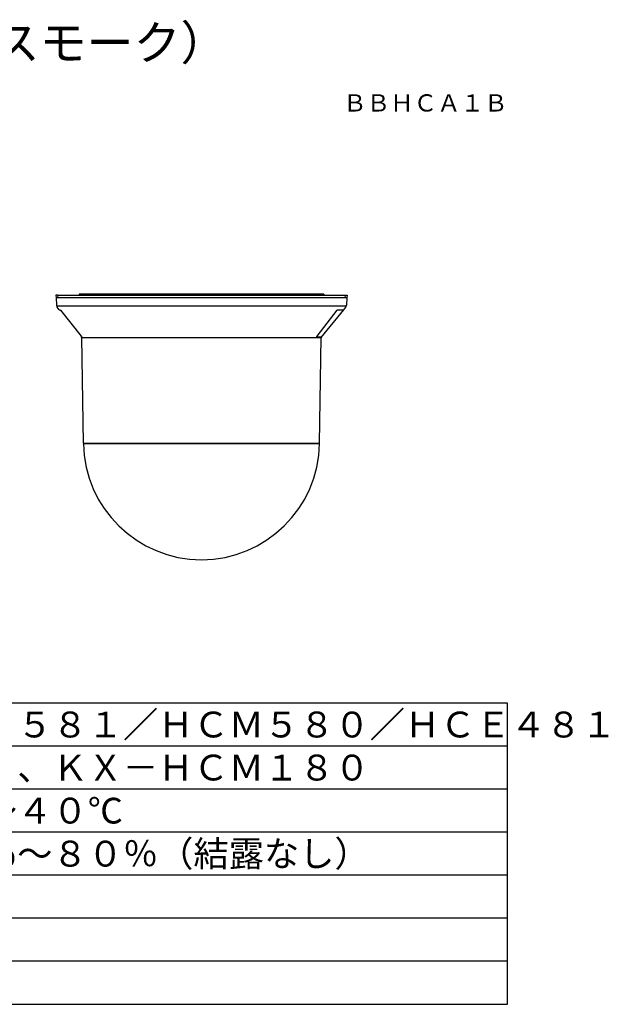
# Model space of a CAD drawing. Extents: x -65 to 71, y -46 to 68.
# Drawn here: x 3 to 71, y -46 to 68 of the extents above; entities that cross this region are included whole.
import ezdxf
from ezdxf.enums import TextEntityAlignment as Align

# ---------------------------------------------------------------- set-up
doc = ezdxf.new("R2010")
doc.units = 0
for name, color, linetype in [('GAIKEI', 7, 'CONTINUOUS'), ('MOJI1', 2, 'CONTINUOUS'), ('TOUROKU', 1, 'CONTINUOUS'), ('WAKU', 4, 'CONTINUOUS')]:
    doc.layers.add(name, color=color, linetype=linetype)
doc.styles.get("Standard").update_dxf_attribs({"font": 'MONOTXT.shx', "bigfont": 'BIGFONT.shx'})

msp = doc.modelspace()

# ---------------------------------------------------------------- linework, layer by layer
at = {"layer": 'GAIKEI', "linetype": 'CONTINUOUS'}
for p, q in [((7.18355, 36.13764), (7.19927, 35.83764)), ((7.38355, 36.13764), (7.18355, 36.13764)), ((7.19927, 35.83765), (7.24492, 34.96658)), ((7.38355, 36.13765), (7.37831, 35.83765)), ((7.38355, 36.13765), (40.78355, 36.13765)), ((40.78355, 36.13764), (40.98355, 36.13764)), ((40.96782, 35.83765), (40.92217, 34.96658)), ((40.98355, 36.13764), (40.96782, 35.83764)), ((7.57304, 34.43765), (7.33254, 34.73699)), ((7.57304, 34.43765), (7.64341, 34.43765)), ((7.69703, 34.37765), (10.11623, 31.35254)), ((37.99691, 31.20498), (40.59405, 34.43764)), ((40.59405, 34.43765), (40.83525, 34.73786)), ((10.11126, 31.35875), (10.11577, 31.2727)), ((10.17018, 31.20498), (10.11577, 31.27271)), ((10.17471, 31.2727), (10.11577, 31.2727)), ((10.38396, 18.95765), (10.17018, 31.20498)), ((37.78313, 18.95765), (37.99691, 31.20498)), ((37.99691, 31.20498), (38.05132, 31.27271)), ((10.38396, 18.95765), (37.78313, 18.95765)), ((10.38501, 18.89765), (37.78209, 18.89765)), ((10.44355, 18.95765), (10.44355, 18.89765)), ((24.08355, 18.89765), (10.44355, 18.89765)), ((37.72355, 18.89765), (24.08355, 18.89765)), ((37.72355, 18.89765), (37.72355, 18.95765))]:
    msp.add_line(p, q, dxfattribs=at)
at = {"layer": 'GAIKEI', "color": 1, "linetype": 'CONTINUOUS'}
for p, q in [((40.98355, 35.83765), (7.19927, 35.83765)), ((9.88355, 36.23764), (9.88355, 36.13764)), ((38.28355, 36.23764), (9.88355, 36.23764)), ((38.28355, 36.23764), (38.28355, 36.13764)), ((40.78878, 35.83765), (40.78355, 36.13765)), ((40.89358, 34.83764), (7.27351, 34.83764)), ((37.50233, 31.35253), (39.82653, 34.37764)), ((39.89006, 34.43764), (40.59405, 34.43764)), ((10.17018, 31.20498), (37.99691, 31.20498)), ((38.05132, 31.2727), (37.45834, 31.2727))]:
    msp.add_line(p, q, dxfattribs=at)
at = {"layer": 'GAIKEI', "linetype": 'CONTINUOUS'}
for points in [[(7.6434, 34.43765), (7.64365, 34.4376), (7.64381, 34.43755), (7.64397, 34.43748), (7.64416, 34.43738), (7.64435, 34.43727), (7.64458, 34.43712), (7.6448, 34.43697), (7.64506, 34.43679), (7.64531, 34.43661), (7.6456, 34.43639), (7.64588, 34.43616), (7.64619, 34.43591), (7.64651, 34.43565), (7.64685, 34.43536), (7.64719, 34.43506), (7.64756, 34.43474), (7.64792, 34.43441), (7.64831, 34.43406), (7.6487, 34.4337), (7.64912, 34.43331), (7.64953, 34.43292), (7.64997, 34.4325), (7.65041, 34.43209), (7.65086, 34.43164), (7.65132, 34.43119), (7.6518, 34.43072), (7.65227, 34.43025), (7.65277, 34.42975), (7.65326, 34.42925), (7.65377, 34.42873), (7.65429, 34.42821), (7.65481, 34.42767), (7.65534, 34.42712), (7.65588, 34.42656), (7.65642, 34.42599), (7.65698, 34.4254), (7.65753, 34.42482), (7.6581, 34.42421), (7.65866, 34.42361), (7.65924, 34.42298), (7.65981, 34.42236), (7.6604, 34.42172), (7.66098, 34.42108), (7.66158, 34.42043), (7.66217, 34.41978), (7.66277, 34.41911), (7.66337, 34.41844), (7.66397, 34.41776), (7.66457, 34.41709), (7.66518, 34.41639), (7.66579, 34.4157), (7.6664, 34.415), (7.66701, 34.4143), (7.66763, 34.41359), (7.66824, 34.41288), (7.66886, 34.41216), (7.66948, 34.41144), (7.6701, 34.41071), (7.67073, 34.40998), (7.67135, 34.40924), (7.67198, 34.4085), (7.67261, 34.40775), (7.67324, 34.407), (7.67387, 34.40624), (7.6745, 34.40549), (7.67514, 34.40472), (7.67578, 34.40395), (7.67642, 34.40318), (7.67706, 34.40241), (7.6777, 34.40162), (7.67834, 34.40084), (7.67899, 34.40005), (7.67964, 34.39927), (7.68029, 34.39847), (7.68094, 34.39767), (7.68159, 34.39687), (7.68225, 34.39606), (7.6829, 34.39525), (7.68356, 34.39444), (7.68421, 34.39363), (7.68487, 34.39282), (7.68553, 34.39199), (7.6862, 34.39117), (7.68689, 34.39031), (7.68758, 34.38946), (7.68823, 34.38865), (7.68887, 34.38784), (7.68946, 34.38711), (7.69005, 34.38638), (7.69081, 34.38543), (7.69157, 34.38448), (7.69275, 34.383), (7.69393, 34.38153), (7.69548, 34.37958), (7.69703, 34.37764)], [(10.11623, 31.35254), (10.11733, 31.35117), (10.11787, 31.35048), (10.11842, 31.3498), (10.11897, 31.34911), (10.11951, 31.34843), (10.12006, 31.34774), (10.1206, 31.34706), (10.12114, 31.34637), (10.12169, 31.34569), (10.12223, 31.34501), (10.12277, 31.34432), (10.12331, 31.34364), (10.12385, 31.34296), (10.12439, 31.34228), (10.12493, 31.34159), (10.12547, 31.34091), (10.12601, 31.34023), (10.12654, 31.33955), (10.12708, 31.33887), (10.12762, 31.33819), (10.12815, 31.33751), (10.12868, 31.33683), (10.12922, 31.33615), (10.12975, 31.33548), (10.13028, 31.3348), (10.13081, 31.33412), (10.13134, 31.33344), (10.13187, 31.33277), (10.1324, 31.33209), (10.13293, 31.33141), (10.13345, 31.33074), (10.13398, 31.33006), (10.13451, 31.32939), (10.13503, 31.32871), (10.13555, 31.32804), (10.13607, 31.32737), (10.1366, 31.3267), (10.13712, 31.32602), (10.13764, 31.32535), (10.13815, 31.32468), (10.13867, 31.32401), (10.13919, 31.32334), (10.13971, 31.32267), (10.14022, 31.322), (10.14073, 31.32134), (10.14125, 31.32067), (10.14176, 31.32), (10.14227, 31.31934), (10.14278, 31.31868), (10.14328, 31.31802), (10.14379, 31.31736), (10.14429, 31.3167), (10.1448, 31.31604), (10.1453, 31.31539), (10.1458, 31.31473), (10.14629, 31.31408), (10.14679, 31.31343), (10.14728, 31.31279), (10.14778, 31.31214), (10.14826, 31.3115), (10.14875, 31.31086), (10.14924, 31.31022), (10.14973, 31.30958), (10.15021, 31.30895), (10.15069, 31.30832), (10.15116, 31.30769), (10.15164, 31.30707), (10.15259, 31.30583), (10.15352, 31.3046), (10.15445, 31.30338), (10.15536, 31.30218), (10.15582, 31.30159), (10.15627, 31.30099), (10.15671, 31.3004), (10.15716, 31.29982), (10.1576, 31.29923), (10.15804, 31.29865), (10.15848, 31.29808), (10.15891, 31.2975), (10.15934, 31.29693), (10.15977, 31.29636), (10.16019, 31.2958), (10.16061, 31.29523), (10.16102, 31.29468), (10.16144, 31.29412), (10.16184, 31.29357), (10.16225, 31.29302), (10.16265, 31.29247), (10.16305, 31.29192), (10.16345, 31.29138), (10.16384, 31.29084), (10.16422, 31.29031), (10.16461, 31.28978), (10.16498, 31.28925), (10.16536, 31.28872), (10.16573, 31.2882), (10.1661, 31.28767), (10.16646, 31.28716), (10.16682, 31.28664), (10.16717, 31.28613), (10.16752, 31.28561), (10.16786, 31.28511), (10.1682, 31.2846), (10.16853, 31.2841), (10.16886, 31.2836), (10.16918, 31.28311), (10.1695, 31.28263), (10.16981, 31.28215), (10.17012, 31.28167), (10.17041, 31.28121), (10.17071, 31.28074), (10.17099, 31.28029), (10.17126, 31.27984), (10.17153, 31.27941), (10.17179, 31.27898), (10.17203, 31.27857), (10.17228, 31.27816), (10.1725, 31.27776), (10.17273, 31.27737), (10.17294, 31.277), (10.17314, 31.27663), (10.17333, 31.27629), (10.17351, 31.27595), (10.17367, 31.27566), (10.17382, 31.27536), (10.17397, 31.27505), (10.17411, 31.27475), (10.17427, 31.27437), (10.17441, 31.27399), (10.17457, 31.27355), (10.17471, 31.27312)]]:
    msp.add_lwpolyline(points, dxfattribs=at)
at = {"layer": 'GAIKEI', "color": 1, "linetype": 'CONTINUOUS'}
for points in [[(39.82652, 34.37765), (39.82785, 34.37936), (39.82851, 34.38022), (39.82918, 34.38108), (39.82984, 34.38193), (39.83051, 34.38278), (39.83118, 34.38363), (39.83185, 34.38448), (39.83252, 34.38532), (39.83319, 34.38616), (39.83386, 34.387), (39.83454, 34.38784), (39.83521, 34.38867), (39.83588, 34.38951), (39.83656, 34.39034), (39.83724, 34.39116), (39.83791, 34.39199), (39.83859, 34.39281), (39.83927, 34.39362), (39.83995, 34.39444), (39.84063, 34.39525), (39.84131, 34.39606), (39.842, 34.39686), (39.84268, 34.39767), (39.84336, 34.39846), (39.84405, 34.39926), (39.84474, 34.40005), (39.84542, 34.40084), (39.84611, 34.40162), (39.8468, 34.4024), (39.84749, 34.40318), (39.84818, 34.40395), (39.84887, 34.40472), (39.84956, 34.40548), (39.85026, 34.40624), (39.85095, 34.407), (39.85164, 34.40775), (39.85234, 34.40849), (39.85304, 34.40924), (39.85373, 34.40997), (39.85443, 34.41071), (39.85513, 34.41143), (39.85583, 34.41216), (39.85653, 34.41288), (39.85723, 34.41359), (39.85794, 34.4143), (39.85864, 34.415), (39.85934, 34.4157), (39.86005, 34.41639), (39.86075, 34.41708), (39.86146, 34.41776), (39.86216, 34.41844), (39.86287, 34.41911), (39.86358, 34.41977), (39.86428, 34.42043), (39.86499, 34.42108), (39.86569, 34.42172), (39.86639, 34.42236), (39.86709, 34.42298), (39.86779, 34.4236), (39.86848, 34.42421), (39.86918, 34.42481), (39.86986, 34.4254), (39.87055, 34.42598), (39.87123, 34.42655), (39.87191, 34.42712), (39.87258, 34.42766), (39.87325, 34.4282), (39.87391, 34.42873), (39.87457, 34.42925), (39.87522, 34.42975), (39.87587, 34.43024), (39.8765, 34.43072), (39.87713, 34.43119), (39.87775, 34.43164), (39.87838, 34.43208), (39.87898, 34.4325), (39.87959, 34.43291), (39.88017, 34.43331), (39.88076, 34.43369), (39.88133, 34.43405), (39.88189, 34.43441), (39.88244, 34.43474), (39.883, 34.43506), (39.88354, 34.43536), (39.88408, 34.43564), (39.88457, 34.43591), (39.88507, 34.43616), (39.88551, 34.43638), (39.88595, 34.43659), (39.88645, 34.43679), (39.88695, 34.43697), (39.88764, 34.43717), (39.88834, 34.43732), (39.8892, 34.4375), (39.89006, 34.43765)], [(37.45834, 31.2727), (37.45795, 31.27274), (37.45777, 31.27278), (37.4576, 31.27284), (37.45745, 31.27291), (37.4573, 31.273), (37.45717, 31.27311), (37.45705, 31.27323), (37.45694, 31.27337), (37.45684, 31.27352), (37.45675, 31.27369), (37.45667, 31.27386), (37.4566, 31.27405), (37.45655, 31.27425), (37.45649, 31.27447), (37.45646, 31.27469), (37.45642, 31.27493), (37.4564, 31.27517), (37.45639, 31.27543), (37.45638, 31.27569), (37.45639, 31.27597), (37.4564, 31.27625), (37.45642, 31.27655), (37.45645, 31.27684), (37.45648, 31.27715), (37.45652, 31.27746), (37.45657, 31.27779), (37.45662, 31.27811), (37.45668, 31.27845), (37.45675, 31.27878), (37.45682, 31.27913), (37.4569, 31.27948), (37.45699, 31.27983), (37.45708, 31.28018), (37.45718, 31.28055), (37.45728, 31.2809), (37.45738, 31.28127), (37.45749, 31.28163), (37.4576, 31.282), (37.45772, 31.28237), (37.45784, 31.28275), (37.45797, 31.28312), (37.4581, 31.28349), (37.45824, 31.28387), (37.45838, 31.28425), (37.45852, 31.28463), (37.45867, 31.28501), (37.45882, 31.28539), (37.45897, 31.28578), (37.45913, 31.28617), (37.4593, 31.28656), (37.45947, 31.28695), (37.45964, 31.28735), (37.45982, 31.28775), (37.46, 31.28815), (37.46018, 31.28856), (37.46037, 31.28897), (37.46056, 31.28937), (37.46076, 31.28979), (37.46096, 31.2902), (37.46117, 31.29062), (37.46137, 31.29104), (37.46159, 31.29147), (37.4618, 31.29189), (37.46202, 31.29233), (37.46225, 31.29276), (37.46247, 31.2932), (37.46271, 31.29363), (37.46294, 31.29408), (37.46318, 31.29453), (37.46343, 31.29498), (37.46367, 31.29543), (37.46392, 31.29589), (37.46418, 31.29635), (37.46444, 31.29682), (37.4647, 31.29729), (37.46496, 31.29776), (37.46523, 31.29824), (37.46551, 31.29872), (37.46578, 31.2992), (37.46606, 31.2997), (37.46635, 31.30019), (37.46663, 31.30068), (37.46692, 31.30118), (37.46722, 31.30168), (37.46751, 31.30219), (37.46781, 31.30269), (37.46811, 31.3032), (37.46842, 31.30371), (37.46872, 31.30422), (37.46903, 31.30474), (37.46934, 31.30525), (37.46966, 31.30577), (37.46997, 31.30629), (37.47029, 31.30681), (37.47061, 31.30733), (37.47093, 31.30785), (37.47125, 31.30836), (37.47157, 31.30889), (37.4719, 31.3094), (37.47223, 31.30992), (37.47256, 31.31044), (37.47288, 31.31096), (37.47322, 31.31148), (37.47355, 31.312), (37.47388, 31.31252), (37.47422, 31.31304), (37.47455, 31.31356), (37.47489, 31.31408), (37.47523, 31.31459), (37.47557, 31.31511), (37.47591, 31.31563), (37.47626, 31.31615), (37.4766, 31.31667), (37.47695, 31.3172), (37.4773, 31.31772), (37.47765, 31.31824), (37.478, 31.31877), (37.47836, 31.31929), (37.47871, 31.31982), (37.47907, 31.32035), (37.47943, 31.32087), (37.47979, 31.3214), (37.48015, 31.32193), (37.48051, 31.32247), (37.48088, 31.323), (37.48125, 31.32353), (37.48161, 31.32407), (37.48199, 31.3246), (37.48236, 31.32514), (37.48273, 31.32568), (37.48311, 31.32622), (37.48348, 31.32676), (37.48386, 31.3273), (37.48424, 31.32785), (37.48462, 31.32839), (37.485, 31.32893), (37.48539, 31.32948), (37.48577, 31.33002), (37.48616, 31.33057), (37.48654, 31.33111), (37.48693, 31.33166), (37.48732, 31.33221), (37.48771, 31.33275), (37.4881, 31.3333), (37.48849, 31.33385), (37.48889, 31.3344), (37.48928, 31.33494), (37.48967, 31.33549), (37.49007, 31.33604), (37.49047, 31.33659), (37.49086, 31.33714), (37.49126, 31.33769), (37.49166, 31.33823), (37.49206, 31.33878), (37.49246, 31.33933), (37.49286, 31.33988), (37.49326, 31.34043), (37.49366, 31.34098), (37.49406, 31.34152), (37.49446, 31.34207), (37.49486, 31.34261), (37.49527, 31.34317), (37.49568, 31.34372), (37.4961, 31.34429), (37.49652, 31.34485), (37.49692, 31.34539), (37.49732, 31.34592), (37.49768, 31.3464), (37.49804, 31.34688), (37.4985, 31.3475), (37.49897, 31.34812), (37.49969, 31.34907), (37.50042, 31.35003), (37.50137, 31.35128), (37.50233, 31.35253)], [(37.45834, 31.27271), (37.45836, 31.27303), (37.45837, 31.27336), (37.45839, 31.27369), (37.45841, 31.27402), (37.45842, 31.27435), (37.45844, 31.27468), (37.45845, 31.27501), (37.45847, 31.27534), (37.45849, 31.27566), (37.4585, 31.27599), (37.45852, 31.27632), (37.45854, 31.27665), (37.45855, 31.27698), (37.45857, 31.27731), (37.45859, 31.27764), (37.4586, 31.27797), (37.45862, 31.27829), (37.45864, 31.27862), (37.45865, 31.27895), (37.45867, 31.27928), (37.45869, 31.27961), (37.4587, 31.27994), (37.45872, 31.28027), (37.45874, 31.2806), (37.45875, 31.28093), (37.45877, 31.28125), (37.45878, 31.28158), (37.4588, 31.28191), (37.45882, 31.28224), (37.45883, 31.28257), (37.45885, 31.2829), (37.45887, 31.28323), (37.45888, 31.28357), (37.4589, 31.28388), (37.45891, 31.28417), (37.45893, 31.28454), (37.45896, 31.28511), (37.459, 31.28586)], [(37.45834, 31.2727), (37.45836, 31.27303), (37.45837, 31.27336), (37.45839, 31.27368), (37.45841, 31.27401), (37.45842, 31.27434), (37.45844, 31.27467), (37.45846, 31.275), (37.45847, 31.27533), (37.45849, 31.27566), (37.45851, 31.27598), (37.45852, 31.27631), (37.45854, 31.27664), (37.45855, 31.27697), (37.45857, 31.2773), (37.45859, 31.27763), (37.4586, 31.27796), (37.45862, 31.27828), (37.45864, 31.27861), (37.45865, 31.27894), (37.45867, 31.27927), (37.45869, 31.2796), (37.4587, 31.27993), (37.45872, 31.28025), (37.45874, 31.28058), (37.45875, 31.28091), (37.45877, 31.28124), (37.45878, 31.28157), (37.4588, 31.2819), (37.45882, 31.28223), (37.45883, 31.28255), (37.45885, 31.28288), (37.45887, 31.28321), (37.45888, 31.28355), (37.4589, 31.28387), (37.45891, 31.28416), (37.45893, 31.28453), (37.45896, 31.28509), (37.459, 31.28584)]]:
    msp.add_lwpolyline(points, dxfattribs=at)
at = {"layer": 'GAIKEI', "linetype": 'CONTINUOUS'}
for centre, radius, start, end in [((7.64437, 34.98752), 0.4, 183, 218.778794), ((40.52272, 34.98752), 0.4, 321.221206, 357), ((24.08355, 19.09765), 13.7, 180.83646, 270), ((24.08355, 19.09765), 13.7, 270, 359.16354)]:
    msp.add_arc(centre, radius, start, end, dxfattribs=at)
at = {"layer": 'WAKU', "color": 4}
for p, q in [((59.62613, -11.25031), (-65.37387, -11.25031)), ((59.62613, -46.25031), (59.62613, -11.25031)), ((-65.37387, -46.25031), (59.62613, -46.25031))]:
    msp.add_line(p, q, dxfattribs=at)
at = {"layer": 'WAKU', "color": 1}
for p, q in [((59.62613, -16.25031), (-65.37387, -16.25031)), ((59.62613, -21.25031), (-65.37387, -21.25031)), ((59.62613, -26.25031), (-65.37387, -26.25031)), ((59.62613, -31.25031), (-65.37387, -31.25031)), ((59.62613, -36.25031), (-65.37387, -36.25031)), ((59.62613, -41.25031), (-65.37387, -41.25031))]:
    msp.add_line(p, q, dxfattribs=at)

# ---------------------------------------------------------------- texts
at = {"layer": 'MOJI1'}
for s, height, p in [('カメラカバー（スモーク）', 4, (-38.37387, 63.46565)), ('ＢＢ－ＨＣＭ５８１／ＨＣＭ５８０／ＨＣＥ４８１', 3, (-21.87387, -15.25031)), ('ＨＣＭ３８１、ＫＸ－ＨＣＭ１８０', 3, (-21.87387, -20.25031)), ('温度：０℃～４０℃', 3, (-21.87387, -25.25031)), ('湿度：２０％～８０％（結露なし）', 3, (-21.87387, -30.25031))]:
    msp.add_text(s, height=height, dxfattribs=at).set_placement(p)
at = {"layer": 'TOUROKU'}
msp.add_text('ＢＢＨＣＡ１Ｂ', height=2, dxfattribs=at).set_placement((59.62608, 57.46565), align=Align.RIGHT)

doc.saveas('drawing.dxf')
